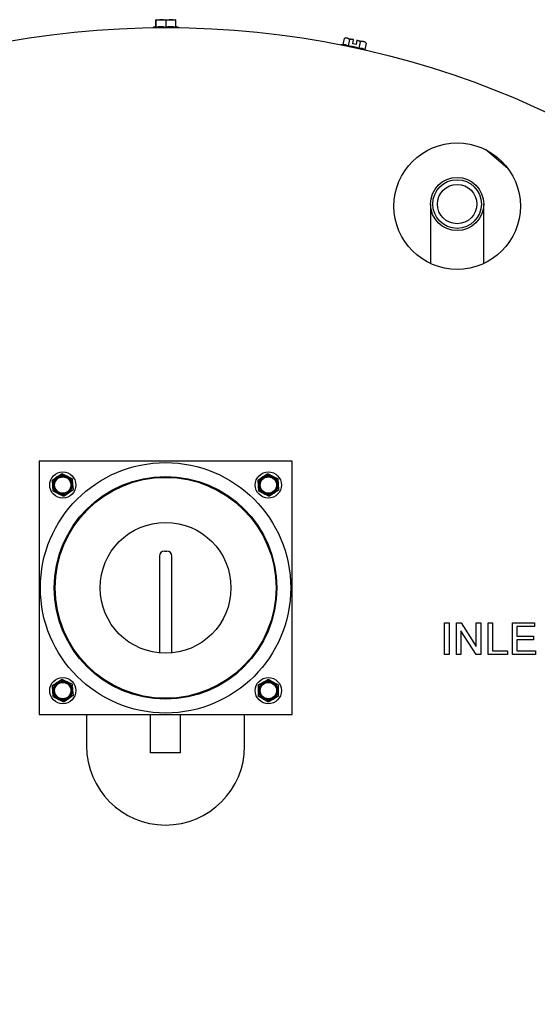
# Model space of a CAD drawing. Units: inches. Extents: x 0.9 to 16.1, y 0.4 to 9.7.
# Drawn here: x 5.8 to 6.6, y 2.9 to 4.5 of the extents above; entities that cross this region are included whole.
import ezdxf

# ---------------------------------------------------------------- set-up
doc = ezdxf.new("R2010")
doc.units = ezdxf.units.IN
doc.header["$MEASUREMENT"] = 0

msp = doc.modelspace()

# ---------------------------------------------------------------- linework, layer by layer
at = {"color": 7, "linetype": 'Continuous', "lineweight": 25}
for p, q in [((6.0204, 4.487), (6.0203, 4.4857)), ((6.0203, 4.4857), (6.0203, 4.4756)), ((6.0207, 4.4871), (6.0204, 4.487)), ((6.0206, 4.4871), (6.0204, 4.487)), ((6.0204, 4.4857), (6.0204, 4.487)), ((6.0204, 4.4803), (6.0204, 4.487)), ((6.0204, 4.487), (6.0204, 4.4803)), ((6.0204, 4.4756), (6.0204, 4.4857)), ((6.0206, 4.4871), (6.0207, 4.4871)), ((6.0207, 4.4871), (6.051, 4.4871)), ((6.036, 4.4857), (6.036, 4.4756)), ((6.0513, 4.487), (6.051, 4.4871)), ((6.0513, 4.487), (6.0513, 4.4857)), ((6.0513, 4.4857), (6.0513, 4.4756)), ((6.0204, 4.4764), (6.0153, 4.4746)), ((6.0204, 4.4803), (6.0204, 4.4803)), ((6.0563, 4.4746), (6.0513, 4.4764)), ((6.3178, 4.4577), (6.3156, 4.4478)), ((6.3204, 4.4586), (6.3178, 4.4577)), ((6.3204, 4.4586), (6.3328, 4.4559)), ((6.3265, 4.4559), (6.3244, 4.4459)), ((6.3328, 4.4558), (6.3265, 4.4559)), ((6.3314, 4.4492), (6.3328, 4.4558)), ((6.3328, 4.4558), (6.3328, 4.4559)), ((6.3382, 4.4546), (6.3367, 4.4481)), ((6.3382, 4.4548), (6.3506, 4.4521)), ((6.3382, 4.4546), (6.3382, 4.4548)), ((6.3439, 4.4521), (6.3382, 4.4546)), ((6.3418, 4.4422), (6.3439, 4.4521)), ((6.3526, 4.4503), (6.3506, 4.4521)), ((6.3156, 4.4478), (6.3128, 4.4474)), ((6.3367, 4.4481), (6.3314, 4.4492)), ((6.3526, 4.4503), (6.3505, 4.4403)), ((6.3529, 4.4388), (6.3505, 4.4403)), ((6.5769, 4.252), (6.5414, 4.2818)), ((6.4545, 4.1958), (6.4545, 4.1017)), ((6.5385, 4.1016), (6.5385, 4.1958)), ((5.8356, 3.7891), (5.8356, 3.3891)), ((6.2356, 3.7891), (5.8356, 3.7891)), ((6.2356, 3.3891), (6.2356, 3.7891)), ((5.8644, 3.7645), (5.8711, 3.7691)), ((5.8726, 3.7692), (5.8799, 3.7657)), ((6.1894, 3.7645), (6.1961, 3.7691)), ((6.1976, 3.7692), (6.2049, 3.7657)), ((5.8575, 3.7505), (5.857, 3.7586)), ((5.8576, 3.76), (5.8644, 3.7645)), ((5.8799, 3.7657), (5.8873, 3.7621)), ((5.8881, 3.7609), (5.8887, 3.7527)), ((5.8887, 3.7527), (5.8893, 3.7446)), ((6.1825, 3.7505), (6.182, 3.7586)), ((6.1826, 3.76), (6.1894, 3.7645)), ((6.2049, 3.7657), (6.2123, 3.7621)), ((6.2131, 3.7609), (6.2137, 3.7527)), ((6.2137, 3.7527), (6.2143, 3.7446)), ((5.8581, 3.7423), (5.8575, 3.7505)), ((5.8663, 3.7375), (5.859, 3.7411)), ((5.8736, 3.734), (5.8663, 3.7375)), ((5.8819, 3.7387), (5.8751, 3.7341)), ((5.8886, 3.7432), (5.8819, 3.7387)), ((6.1831, 3.7423), (6.1825, 3.7505)), ((6.1913, 3.7375), (6.184, 3.7411)), ((6.1986, 3.734), (6.1913, 3.7375)), ((6.2069, 3.7387), (6.2001, 3.7341)), ((6.2136, 3.7432), (6.2069, 3.7387)), ((6.0337, 3.6471), (6.0376, 3.6471)), ((6.0258, 3.6392), (6.0258, 3.4862)), ((6.0454, 3.4862), (6.0455, 3.6392)), ((6.4768, 3.4836), (6.4768, 3.5336)), ((6.4768, 3.5336), (6.4839, 3.5336)), ((6.4839, 3.5336), (6.4839, 3.4836)), ((6.4954, 3.4836), (6.4954, 3.5336)), ((6.4954, 3.5336), (6.5028, 3.5336)), ((6.5028, 3.5336), (6.5268, 3.4963)), ((6.5268, 3.5336), (6.5339, 3.5336)), ((6.5268, 3.4963), (6.5268, 3.5336)), ((6.5339, 3.5336), (6.5339, 3.4836)), ((6.5454, 3.5336), (6.5524, 3.5336)), ((6.5454, 3.4836), (6.5454, 3.5336)), ((6.5524, 3.5336), (6.5524, 3.4894)), ((6.5839, 3.4836), (6.5839, 3.5336)), ((6.5839, 3.5336), (6.6191, 3.5336)), ((6.6191, 3.5336), (6.6191, 3.5279)), ((6.5264, 3.4836), (6.5024, 3.5209)), ((6.5024, 3.5209), (6.5024, 3.4836)), ((6.6191, 3.5279), (6.5909, 3.5279)), ((6.5909, 3.5279), (6.5909, 3.5125)), ((6.5909, 3.5125), (6.6172, 3.5125)), ((6.6172, 3.5067), (6.5909, 3.5067)), ((6.5909, 3.5067), (6.5909, 3.4894)), ((6.6172, 3.5125), (6.6172, 3.5067)), ((6.5524, 3.4894), (6.5762, 3.4894)), ((6.5762, 3.4894), (6.5762, 3.4836)), ((6.5909, 3.4894), (6.6204, 3.4894)), ((6.6204, 3.4894), (6.6204, 3.4836)), ((6.4839, 3.4836), (6.4768, 3.4836)), ((6.5024, 3.4836), (6.4954, 3.4836)), ((6.5339, 3.4836), (6.5264, 3.4836)), ((6.5762, 3.4836), (6.5454, 3.4836)), ((6.6204, 3.4836), (6.5839, 3.4836)), ((5.8644, 3.4395), (5.8711, 3.4441)), ((5.8726, 3.4442), (5.8799, 3.4407)), ((5.8799, 3.4407), (5.8873, 3.4371)), ((6.1832, 3.4361), (6.1903, 3.4401)), ((6.1903, 3.4401), (6.1974, 3.4442)), ((6.1989, 3.4442), (6.2059, 3.4401)), ((6.2059, 3.4401), (6.213, 3.4361)), ((5.8575, 3.4255), (5.857, 3.4336)), ((5.8581, 3.4173), (5.8575, 3.4255)), ((5.8576, 3.435), (5.8644, 3.4395)), ((5.8881, 3.4359), (5.8887, 3.4277)), ((5.8887, 3.4277), (5.8893, 3.4196)), ((6.1825, 3.4266), (6.1825, 3.4348)), ((6.1825, 3.4184), (6.1825, 3.4266)), ((6.2137, 3.4348), (6.2137, 3.4266)), ((6.2137, 3.4266), (6.2137, 3.4184)), ((5.8663, 3.4125), (5.859, 3.4161)), ((5.8736, 3.409), (5.8663, 3.4125)), ((5.8819, 3.4137), (5.8751, 3.4091)), ((5.8886, 3.4182), (5.8819, 3.4137)), ((6.1903, 3.4131), (6.1832, 3.4171)), ((6.1974, 3.409), (6.1903, 3.4131)), ((6.2059, 3.4131), (6.1989, 3.409)), ((6.213, 3.4171), (6.2059, 3.4131)), ((5.8356, 3.3891), (6.2356, 3.3891)), ((5.9106, 3.3891), (5.9106, 3.3391)), ((6.0119, 3.3282), (6.0119, 3.3891)), ((6.0592, 3.3282), (6.0592, 3.3891)), ((6.1606, 3.3391), (6.1606, 3.3891)), ((6.0592, 3.3282), (6.0119, 3.3282))]:
    msp.add_line(p, q, dxfattribs=at)
for centre, radius in [((6.0358, 3.0586), 1.4161), ((6.4966, 4.1924), 0.1), ((6.4965, 4.1958), 0.042), ((6.4965, 4.1958), 0.0385), ((6.4965, 4.1958), 0.0311), ((6.0356, 3.5891), 0.1979), ((5.8731, 3.7516), 0.0207), ((6.1981, 3.7516), 0.0207), ((5.8731, 3.7516), 0.0141), ((6.0356, 3.5891), 0.176), ((5.8731, 3.7516), 0.0129), ((6.0356, 3.5891), 0.1746), ((6.1981, 3.7516), 0.0141), ((6.1981, 3.7516), 0.0129), ((6.0356, 3.5891), 0.1034), ((5.8731, 3.4266), 0.0207), ((5.8731, 3.4266), 0.0141), ((6.1981, 3.4266), 0.0207), ((6.1981, 3.4266), 0.0141), ((5.8731, 3.4266), 0.0129), ((6.1981, 3.4266), 0.0129)]:
    msp.add_circle(centre, radius, dxfattribs=at)
for centre, radius, start, end in [((5.8731, 3.7516), 0.0156, 64.1431, 124.1431), ((6.1981, 3.7516), 0.0156, 64.1431, 124.1431), ((5.8731, 3.7516), 0.0156, 124.1431, 184.1431), ((5.8731, 3.7516), 0.0156, 4.1431, 64.1431), ((5.8731, 3.7516), 0.0156, 304.1431, 4.1431), ((6.1981, 3.7516), 0.0156, 124.1431, 184.1431), ((6.1981, 3.7516), 0.0156, 4.1431, 64.1431), ((6.1981, 3.7516), 0.0156, 304.1431, 4.1431), ((5.8731, 3.7516), 0.0156, 184.1431, 244.1431), ((5.8731, 3.7516), 0.0156, 244.1431, 304.1431), ((6.1981, 3.7516), 0.0156, 184.1431, 244.1431), ((6.1981, 3.7516), 0.0156, 244.1431, 304.1431), ((6.0337, 3.6392), 0.00787, 89.9837, 179.9837), ((6.0376, 3.6392), 0.00787, 359.9837, 89.9837), ((5.8731, 3.4266), 0.0156, 64.1431, 124.1431), ((5.8731, 3.4266), 0.0156, 4.1431, 64.1431), ((6.1981, 3.4266), 0.0156, 120, 180), ((6.1981, 3.4266), 0.0156, 60, 120), ((6.1981, 3.4266), 0.0156, 0, 60), ((5.8731, 3.4266), 0.0156, 124.1431, 184.1431), ((5.8731, 3.4266), 0.0156, 184.1431, 244.1431), ((5.8731, 3.4266), 0.0156, 304.1431, 4.1431), ((6.1981, 3.4266), 0.0156, 180, 240), ((6.1981, 3.4266), 0.0156, 300, 0), ((5.8731, 3.4266), 0.0156, 244.1431, 304.1431), ((6.1981, 3.4266), 0.0156, 240, 300), ((6.0356, 3.3391), 0.125, 180, 0)]:
    msp.add_arc(centre, radius, start, end, dxfattribs=at)
for points, knots in [([(6.036, 4.4857), (6.0332, 4.4865), (6.028, 4.4878), (6.0228, 4.4864), (6.0204, 4.4857)], [0, 0, 0, 0, 0.534747, 1, 1, 1, 1]), ([(6.0513, 4.4857), (6.0486, 4.4865), (6.0434, 4.4878), (6.0383, 4.4864), (6.036, 4.4857)], [0, 0, 0, 0, 0.534747, 1, 1, 1, 1]), ([(6.0204, 4.4764), (6.0204, 4.4764), (6.0204, 4.4767), (6.0204, 4.4761), (6.0204, 4.4756)], [0, 0, 0, 0, 0.014249, 1, 1, 1, 1]), ([(6.0204, 4.4756), (6.023, 4.476), (6.0282, 4.4769), (6.0333, 4.476), (6.036, 4.4756)], [0, 0, 0, 0, 0.491212, 1, 1, 1, 1]), ([(6.036, 4.4756), (6.0385, 4.476), (6.0436, 4.4769), (6.0487, 4.476), (6.0513, 4.4756)], [0, 0, 0, 0, 0.491212, 1, 1, 1, 1]), ([(6.0571, 4.4739), (6.057, 4.474), (6.0568, 4.4743), (6.0564, 4.4745), (6.0561, 4.4746)], [0, 0, 0, 0, 0.27545, 1, 1, 1, 1]), ([(6.3265, 4.4559), (6.3251, 4.4569), (6.3225, 4.4588), (6.3193, 4.4581), (6.3178, 4.4577)], [0, 0, 0, 0, 0.534747, 1, 1, 1, 1]), ([(6.3526, 4.4503), (6.3512, 4.4513), (6.3486, 4.4532), (6.3454, 4.4525), (6.3439, 4.4521)], [0, 0, 0, 0, 0.534747, 1, 1, 1, 1]), ([(6.3156, 4.4478), (6.3172, 4.4479), (6.3202, 4.4481), (6.323, 4.4467), (6.3244, 4.4459)], [0, 0, 0, 0, 0.491212, 1, 1, 1, 1]), ([(6.3418, 4.4422), (6.3433, 4.4423), (6.3464, 4.4425), (6.3491, 4.441), (6.3505, 4.4403)], [0, 0, 0, 0, 0.491212, 1, 1, 1, 1]), ([(5.8711, 3.7691), (5.8712, 3.7692), (5.8715, 3.7693), (5.872, 3.7694), (5.8724, 3.7693), (5.8726, 3.7692), (5.8726, 3.7692)], [0, 0, 0, 0, 0.300452, 0.601255, 0.895822, 1, 1, 1, 1]), ([(6.1961, 3.7691), (6.1962, 3.7692), (6.1965, 3.7693), (6.197, 3.7694), (6.1974, 3.7693), (6.1976, 3.7692), (6.1976, 3.7692)], [0, 0, 0, 0, 0.300452, 0.601255, 0.895822, 1, 1, 1, 1]), ([(5.857, 3.7586), (5.857, 3.7588), (5.857, 3.7591), (5.8572, 3.7595), (5.8574, 3.7598), (5.8576, 3.7599), (5.8576, 3.76)], [0, 0, 0, 0, 0.300452, 0.601255, 0.895822, 1, 1, 1, 1]), ([(5.8873, 3.7621), (5.8874, 3.762), (5.8877, 3.7619), (5.888, 3.7615), (5.8881, 3.7611), (5.8881, 3.7609), (5.8881, 3.7609)], [0, 0, 0, 0, 0.300452, 0.601255, 0.895822, 1, 1, 1, 1]), ([(6.182, 3.7586), (6.182, 3.7588), (6.182, 3.7591), (6.1822, 3.7595), (6.1824, 3.7598), (6.1826, 3.7599), (6.1826, 3.76)], [0, 0, 0, 0, 0.300452, 0.601255, 0.895822, 1, 1, 1, 1]), ([(6.2123, 3.7621), (6.2124, 3.762), (6.2127, 3.7619), (6.213, 3.7615), (6.2131, 3.7611), (6.2131, 3.7609), (6.2131, 3.7609)], [0, 0, 0, 0, 0.300452, 0.601255, 0.895822, 1, 1, 1, 1]), ([(5.859, 3.7411), (5.8588, 3.7412), (5.8586, 3.7413), (5.8583, 3.7417), (5.8582, 3.7421), (5.8581, 3.7423), (5.8581, 3.7423)], [0, 0, 0, 0, 0.300452, 0.601255, 0.895822, 1, 1, 1, 1]), ([(5.8893, 3.7446), (5.8893, 3.7444), (5.8893, 3.7441), (5.8891, 3.7437), (5.8889, 3.7434), (5.8887, 3.7433), (5.8886, 3.7432)], [0, 0, 0, 0, 0.300452, 0.601255, 0.895822, 1, 1, 1, 1]), ([(6.184, 3.7411), (6.1838, 3.7412), (6.1836, 3.7413), (6.1833, 3.7417), (6.1832, 3.7421), (6.1831, 3.7423), (6.1831, 3.7423)], [0, 0, 0, 0, 0.300452, 0.601255, 0.895822, 1, 1, 1, 1]), ([(6.2143, 3.7446), (6.2143, 3.7444), (6.2143, 3.7441), (6.2141, 3.7437), (6.2139, 3.7434), (6.2137, 3.7433), (6.2136, 3.7432)], [0, 0, 0, 0, 0.300452, 0.601255, 0.895822, 1, 1, 1, 1]), ([(5.8751, 3.7341), (5.875, 3.734), (5.8747, 3.7339), (5.8743, 3.7338), (5.8739, 3.7339), (5.8737, 3.734), (5.8736, 3.734)], [0, 0, 0, 0, 0.300452, 0.601255, 0.895822, 1, 1, 1, 1]), ([(6.2001, 3.7341), (6.2, 3.734), (6.1997, 3.7339), (6.1993, 3.7338), (6.1989, 3.7339), (6.1987, 3.734), (6.1986, 3.734)], [0, 0, 0, 0, 0.300452, 0.601255, 0.895822, 1, 1, 1, 1]), ([(5.8711, 3.4441), (5.8712, 3.4442), (5.8715, 3.4443), (5.872, 3.4444), (5.8724, 3.4443), (5.8726, 3.4442), (5.8726, 3.4442)], [0, 0, 0, 0, 0.300452, 0.601255, 0.895822, 1, 1, 1, 1]), ([(6.1974, 3.4442), (6.1975, 3.4443), (6.1978, 3.4444), (6.1983, 3.4444), (6.1986, 3.4443), (6.1988, 3.4442), (6.1989, 3.4442)], [0, 0, 0, 0, 0.300452, 0.601255, 0.895822, 1, 1, 1, 1]), ([(5.857, 3.4336), (5.857, 3.4338), (5.857, 3.4341), (5.8572, 3.4345), (5.8574, 3.4348), (5.8576, 3.4349), (5.8576, 3.435)], [0, 0, 0, 0, 0.300452, 0.601255, 0.895822, 1, 1, 1, 1]), ([(5.8873, 3.4371), (5.8874, 3.437), (5.8877, 3.4369), (5.888, 3.4365), (5.8881, 3.4361), (5.8881, 3.4359), (5.8881, 3.4359)], [0, 0, 0, 0, 0.300452, 0.601255, 0.895822, 1, 1, 1, 1]), ([(6.1825, 3.4348), (6.1825, 3.4349), (6.1825, 3.4352), (6.1828, 3.4357), (6.183, 3.4359), (6.1832, 3.436), (6.1832, 3.4361)], [0, 0, 0, 0, 0.3004524, 0.6012551, 0.895822, 1, 1, 1, 1]), ([(6.213, 3.4361), (6.2131, 3.436), (6.2134, 3.4358), (6.2136, 3.4354), (6.2137, 3.435), (6.2137, 3.4348), (6.2137, 3.4348)], [0, 0, 0, 0, 0.300452, 0.601255, 0.895822, 1, 1, 1, 1]), ([(5.859, 3.4161), (5.8588, 3.4162), (5.8586, 3.4163), (5.8583, 3.4167), (5.8582, 3.4171), (5.8581, 3.4173), (5.8581, 3.4173)], [0, 0, 0, 0, 0.300452, 0.601255, 0.895822, 1, 1, 1, 1]), ([(5.8751, 3.4091), (5.875, 3.409), (5.8747, 3.4089), (5.8743, 3.4088), (5.8739, 3.4089), (5.8737, 3.409), (5.8736, 3.409)], [0, 0, 0, 0, 0.300452, 0.601255, 0.895822, 1, 1, 1, 1]), ([(5.8893, 3.4196), (5.8893, 3.4194), (5.8893, 3.4191), (5.8891, 3.4187), (5.8889, 3.4184), (5.8887, 3.4183), (5.8886, 3.4182)], [0, 0, 0, 0, 0.300452, 0.601255, 0.895822, 1, 1, 1, 1]), ([(6.1832, 3.4171), (6.1831, 3.4172), (6.1829, 3.4174), (6.1826, 3.4178), (6.1825, 3.4182), (6.1825, 3.4184), (6.1825, 3.4184)], [0, 0, 0, 0, 0.300452, 0.601255, 0.895822, 1, 1, 1, 1]), ([(6.1989, 3.409), (6.1987, 3.4089), (6.1984, 3.4088), (6.198, 3.4088), (6.1976, 3.4089), (6.1974, 3.409), (6.1974, 3.409)], [0, 0, 0, 0, 0.300452, 0.601255, 0.895822, 1, 1, 1, 1]), ([(6.2137, 3.4184), (6.2137, 3.4183), (6.2137, 3.418), (6.2135, 3.4176), (6.2132, 3.4173), (6.213, 3.4172), (6.213, 3.4171)], [0, 0, 0, 0, 0.300452, 0.601255, 0.895822, 1, 1, 1, 1])]:
    msp.add_open_spline(points, degree=3, knots=knots, dxfattribs=at)
msp.add_open_spline([(6.3244, 4.4459), (6.3273, 4.4457), (6.3333, 4.4453), (6.339, 4.4432), (6.3418, 4.4422)], degree=3, dxfattribs=at)

doc.saveas('drawing.dxf')
